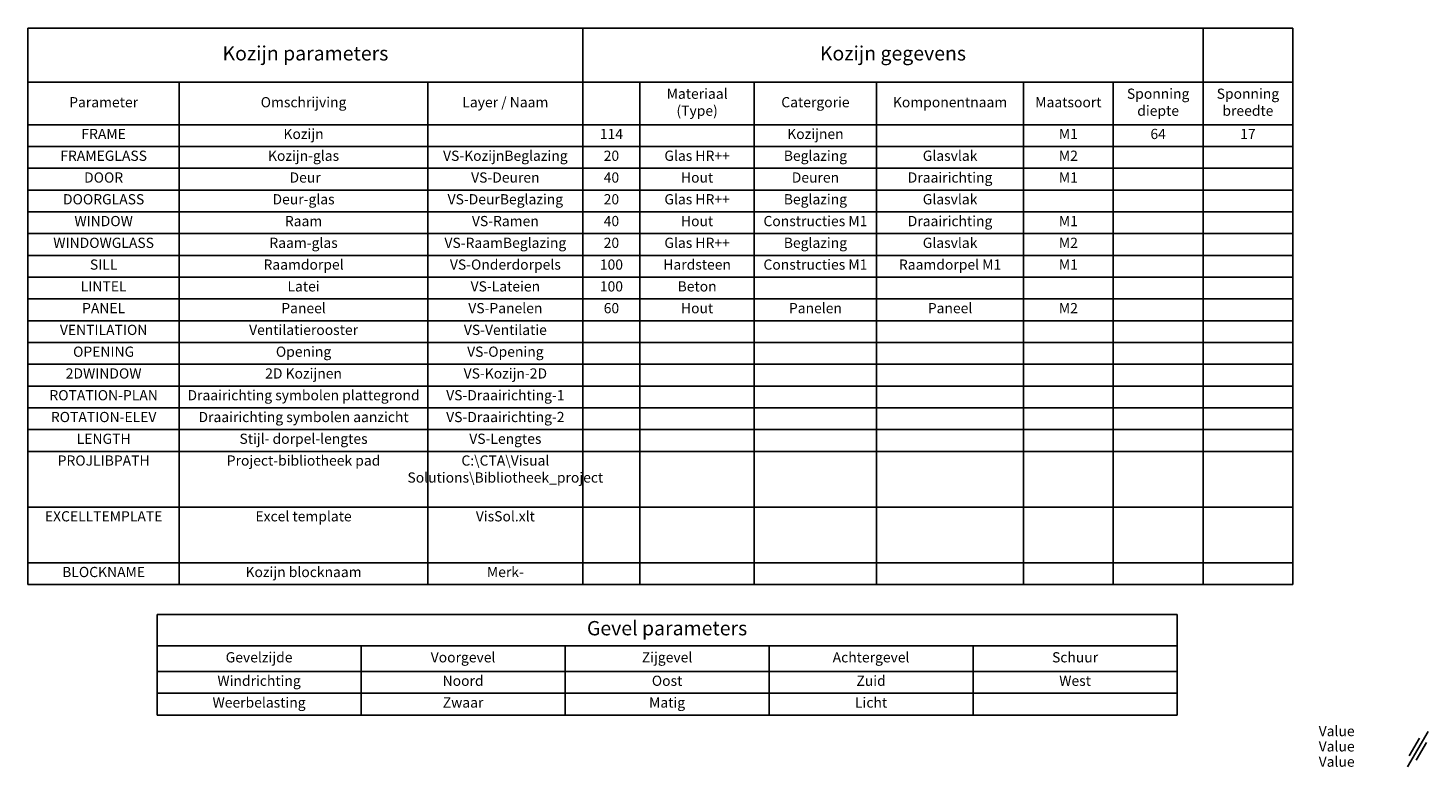
# Paper-space layout 'Beheer Visual Solutions' of a CAD drawing. Units: millimetres. Extents: x 10 to 354, y 97 to 278.
import ezdxf

# ---------------------------------------------------------------- set-up
doc = ezdxf.new("R2010")
doc.units = ezdxf.units.MM
doc.layers.get('0').update_dxf_attribs({"true_color": 0xdfdfdf})
doc.styles.get("Standard").update_dxf_attribs({"font": 'arial.ttf'})
doc.styles.add('VS-Gevelzijde', font='arial.ttf', dxfattribs={"height": 50})
doc.styles.add('VS-Weerbelasting', font='arial.ttf', dxfattribs={"height": 50})
doc.styles.add('VS-Windrichting', font='arial.ttf', dxfattribs={"height": 50})

# ---------------------------------------------------------------- blocks, each defined once
blk = doc.blocks.new('*T2')
at = {"color": 0, "linetype": 'ByBlock', "lineweight": -2}
for p, q in [((0, 0), (310, 0)), ((0, 0), (0, -136.34)), ((136, 0), (136, -136.34)), ((288, 0), (288, -136.34)), ((310, 0), (310, -136.34)), ((0, -13.3), (310, -13.3)), ((37.08, -13.3), (37.08, -136.34)), ((98, -13.3), (98, -136.34)), ((150, -13.3), (150, -136.34)), ((178, -13.3), (178, -136.34)), ((208, -13.3), (208, -136.34)), ((244, -13.3), (244, -136.34)), ((266, -13.3), (266, -136.34)), ((0, -23.7), (310, -23.7)), ((0, -29.04), (310, -29.04)), ((0, -34.37), (310, -34.37)), ((0, -39.7), (310, -39.7)), ((0, -45.04), (310, -45.04)), ((0, -50.37), (310, -50.37)), ((0, -55.7), (310, -55.7)), ((0, -61.04), (310, -61.04)), ((0, -66.37), (310, -66.37)), ((0, -71.7), (310, -71.7)), ((0, -77.04), (310, -77.04)), ((0, -82.37), (310, -82.37)), ((0, -87.7), (310, -87.7)), ((0, -93.04), (310, -93.04)), ((0, -98.37), (310, -98.37)), ((0, -103.7), (310, -103.7)), ((0, -117.36), (310, -117.36)), ((0, -131.01), (310, -131.01)), ((0, -136.34), (310, -136.34))]:
    blk.add_line(p, q, dxfattribs=at)
at = {"color": 0}
for s, insert, char_height, width, attachment_point in [('Kozijn parameters', (68, -6.65), 3.5, 132.997, 5), ('Kozijn gegevens', (212, -6.65), 3.5, 149, 5), ('Parameter', (18.54, -18.5), 2.5, 34.0824, 5), ('Omschrijving', (67.54, -18.5), 2.5, 57.9146, 5), ('Layer / Naam', (117, -18.5), 2.5, 35, 5), ('Materiaal (Type)', (164, -18.5), 2.5, 25, 5), ('Catergorie', (193, -18.5), 2.5, 27, 5), ('Komponentnaam', (226, -18.5), 2.5, 33, 5), ('Maatsoort', (255, -18.5), 2.5, 19, 5), ('Sponning diepte', (277, -18.5), 2.5, 19, 5), ('Sponning breedte', (299, -18.5), 2.5, 19, 5), ('FRAME', (18.54, -24.7), 2.5, 35.0824, 2), ('Kozijn', (67.54, -24.7), 2.5, 58.9146, 2), ('114', (143, -24.7), 2.5, 12, 2), ('Kozijnen', (193, -24.7), 2.5, 28, 2), ('M1', (255, -24.7), 2.5, 20, 2), ('64', (277, -24.7), 2.5, 20, 2), ('17', (299, -24.7), 2.5, 20, 2), ('FRAMEGLASS', (18.54, -30.04), 2.5, 35.0824, 2), ('Kozijn-glas', (67.54, -30.04), 2.5, 58.9146, 2), ('VS-KozijnBeglazing', (117, -30.04), 2.5, 36, 2), ('20', (143, -30.04), 2.5, 12, 2), ('Glas HR++', (164, -30.04), 2.5, 26, 2), ('Beglazing', (193, -30.04), 2.5, 28, 2), ('Glasvlak', (226, -30.04), 2.5, 34, 2), ('M2', (255, -30.04), 2.5, 20, 2), ('\\pxt6;DOOR', (18.54, -35.37), 2.5, 35.0824, 2), (' Deur', (67.54, -35.37), 2.5, 58.9146, 2), ('VS-Deuren', (117, -35.37), 2.5, 36, 2), ('40', (143, -35.37), 2.5, 12, 2), ('Hout', (164, -35.37), 2.5, 26, 2), ('Deuren', (193, -35.37), 2.5, 28, 2), ('Draairichting', (226, -35.37), 2.5, 34, 2), ('M1', (255, -35.37), 2.5, 20, 2), ('DOORGLASS', (18.54, -40.7), 2.5, 35.0824, 2), ('Deur-glas', (67.54, -40.7), 2.5, 58.9146, 2), ('VS-DeurBeglazing', (117, -40.7), 2.5, 36, 2), ('20', (143, -40.7), 2.5, 12, 2), ('Glas HR++', (164, -40.7), 2.5, 26, 2), ('Beglazing', (193, -40.7), 2.5, 28, 2), ('Glasvlak', (226, -40.7), 2.5, 34, 2), ('WINDOW', (18.54, -46.04), 2.5, 35.0824, 2), ('Raam', (67.54, -46.04), 2.5, 58.9146, 2), ('VS-Ramen', (117, -46.04), 2.5, 36, 2), ('40', (143, -46.04), 2.5, 12, 2), ('Hout', (164, -46.04), 2.5, 26, 2), ('Constructies M1', (193, -46.04), 2.5, 28, 2), ('Draairichting', (226, -46.04), 2.5, 34, 2), ('M1', (255, -46.04), 2.5, 20, 2), ('WINDOWGLASS', (18.54, -51.37), 2.5, 35.0824, 2), ('Raam-glas', (67.54, -51.37), 2.5, 58.9146, 2), ('VS-RaamBeglazing', (117, -51.37), 2.5, 36, 2), ('20', (143, -51.37), 2.5, 12, 2), ('Glas HR++', (164, -51.37), 2.5, 26, 2), ('Beglazing', (193, -51.37), 2.5, 28, 2), ('Glasvlak', (226, -51.37), 2.5, 34, 2), ('M2', (255, -51.37), 2.5, 20, 2), ('SILL', (18.54, -56.7), 2.5, 35.0824, 2), ('\\pxt18;Raamdorpel', (67.54, -56.7), 2.5, 58.9146, 2), ('VS-Onderdorpels', (117, -56.7), 2.5, 36, 2), ('100', (143, -56.7), 2.5, 12, 2), ('Hardsteen', (164, -56.7), 2.5, 26, 2), ('Constructies M1', (193, -56.7), 2.5, 28, 2), ('Raamdorpel M1', (226, -56.7), 2.5, 34, 2), ('M1', (255, -56.7), 2.5, 20, 2), ('LINTEL', (18.54, -62.04), 2.5, 35.0824, 2), ('Latei', (67.54, -62.04), 2.5, 58.9146, 2), ('VS-Lateien', (117, -62.04), 2.5, 36, 2), ('100', (143, -62.04), 2.5, 12, 2), ('Beton', (164, -62.04), 2.5, 26, 2), ('PANEL', (18.54, -67.37), 2.5, 35.0824, 2), ('Paneel', (67.54, -67.37), 2.5, 58.9146, 2), ('\\pxt10;VS-Panelen', (117, -67.37), 2.5, 36, 2), ('60', (143, -67.37), 2.5, 12, 2), ('Hout', (164, -67.37), 2.5, 26, 2), ('Panelen', (193, -67.37), 2.5, 28, 2), ('Paneel', (226, -67.37), 2.5, 34, 2), ('M2', (255, -67.37), 2.5, 20, 2), ('VENTILATION', (18.54, -72.7), 2.5, 35.0824, 2), ('Ventilatierooster', (67.54, -72.7), 2.5, 58.9146, 2), ('VS-Ventilatie', (117, -72.7), 2.5, 36, 2), ('OPENING', (18.54, -78.04), 2.5, 35.0824, 2), ('Opening', (67.54, -78.04), 2.5, 58.9146, 2), ('VS-Opening', (117, -78.04), 2.5, 36, 2), ('2DWINDOW', (18.54, -83.37), 2.5, 35.0824, 2), ('2D Kozijnen', (67.54, -83.37), 2.5, 58.9146, 2), ('VS-Kozijn-2D', (117, -83.37), 2.5, 36, 2), ('ROTATION-PLAN', (18.54, -88.7), 2.5, 35.0824, 2), ('Draairichting symbolen plattegrond', (67.54, -88.7), 2.5, 58.9146, 2), ('VS-Draairichting-1', (117, -88.7), 2.5, 36, 2), ('ROTATION-ELEV', (18.54, -94.04), 2.5, 35.0824, 2), ('Draairichting symbolen aanzicht', (67.54, -94.04), 2.5, 58.9146, 2), ('VS-Draairichting-2', (117, -94.04), 2.5, 36, 2), ('LENGTH', (18.54, -99.37), 2.5, 35.0824, 2), ('Stijl- dorpel-lengtes', (67.54, -99.37), 2.5, 58.9146, 2), ('VS-Lengtes', (117, -99.37), 2.5, 36, 2), ('PROJLIBPATH', (18.54, -104.7), 2.5, 35.0824, 2), ('Project-bibliotheek pad', (67.54, -104.7), 2.5, 58.9146, 2), ('C:\\\\CTA\\\\Visual Solutions\\\\Bibliotheek_project', (117, -104.7), 2.5, 36, 2), ('EXCELLTEMPLATE', (18.54, -118.36), 2.5, 35.0824, 2), ('Excel template', (67.54, -118.36), 2.5, 58.9146, 2), ('VisSol.xlt', (117, -118.36), 2.5, 36, 2), ('BLOCKNAME', (18.54, -132.01), 2.5, 35.0824, 2), ('Kozijn blocknaam', (67.54, -132.01), 2.5, 58.9146, 2), ('Merk-', (117, -132.01), 2.5, 36, 2)]:
    blk.add_mtext(s, dxfattribs=dict(at, insert=insert, char_height=char_height, width=width, attachment_point=attachment_point))
blk = doc.blocks.new('*T3')
at = {"color": 0, "linetype": 'ByBlock', "lineweight": -2}
for p, q in [((0, 0), (250, 0)), ((0, 0), (0, -24.67)), ((250, 0), (250, -24.67)), ((0, -7.67), (250, -7.67)), ((50, -7.67), (50, -24.67)), ((100, -7.67), (100, -24.67)), ((150, -7.67), (150, -24.67)), ((200, -7.67), (200, -24.67)), ((0, -14), (250, -14)), ((0, -19.33), (250, -19.33)), ((0, -24.67), (250, -24.67))]:
    blk.add_line(p, q, dxfattribs=at)
at = {"color": 0}
for s, insert, char_height, width, attachment_point in [('Gevel parameters', (125, -3.83), 3.5, 247, 5), ('Gevelzijde', (25, -10.83), 2.5, 47, 5), ('Voorgevel', (75, -10.83), 2.5, 47, 5), ('Zijgevel', (125, -10.83), 2.5, 47, 5), ('Achtergevel', (175, -10.83), 2.5, 47, 5), ('Schuur', (225, -10.83), 2.5, 47, 5), ('Windrichting', (25, -15), 2.5, 48, 2), ('Noord', (75, -15), 2.5, 48, 2), ('Oost', (125, -15), 2.5, 48, 2), ('Zuid', (175, -15), 2.5, 48, 2), ('West', (225, -15), 2.5, 48, 2), ('Weerbelasting', (25, -20.33), 2.5, 48, 2), ('Zwaar', (75, -20.33), 2.5, 48, 2), ('Matig', (125, -20.33), 2.5, 48, 2), ('Licht', (175, -20.33), 2.5, 48, 2)]:
    blk.add_mtext(s, dxfattribs=dict(at, insert=insert, char_height=char_height, width=width, attachment_point=attachment_point))
blk = doc.blocks.new('VS-KozijnEigenschappen')
at = {"layer": 'Defpoints'}
blk.add_point((0, 0), dxfattribs=at)
for tag, p, style in [('GEVELZIJDE', (123.7, -306.9, 10), 'VS-Gevelzijde'), ('WINDRICHTING', (123.7, -381.9, 10), 'VS-Windrichting'), ('WEERBELASTING', (123.7, -456.9, 10), 'VS-Weerbelasting')]:
    blk.add_attdef(tag, p, '', height=50, dxfattribs=dict(style=style))
blk = doc.blocks.new('VS-GlasSymbool')
at = {"color": 0}
for p, q in [((-50, -86.6), (50, 86.6)), ((-42.3, -33.3), (7.7, 53.3)), ((-7.7, -53.3), (42.3, 33.3))]:
    blk.add_line(p, q, dxfattribs=at)

psp = doc.layouts.new('Beheer Visual Solutions')

# ---------------------------------------------------------------- block references
for name, p in [('*T2', (10.36, 277.65)), ('*T3', (42, 134))]:
    psp.add_blockref(name, p)
at = {"xscale": 0.05, "yscale": 0.05, "zscale": 0.05}
psp.add_blockref('VS-KozijnEigenschappen', (320.52, 119.52), dxfattribs=at).add_auto_attribs({'WEERBELASTING': 'Value', 'WINDRICHTING': 'Value', 'GEVELZIJDE': 'Value'})
psp.add_blockref('VS-GlasSymbool', (351, 101), dxfattribs=at)

doc.saveas('drawing.dxf')
